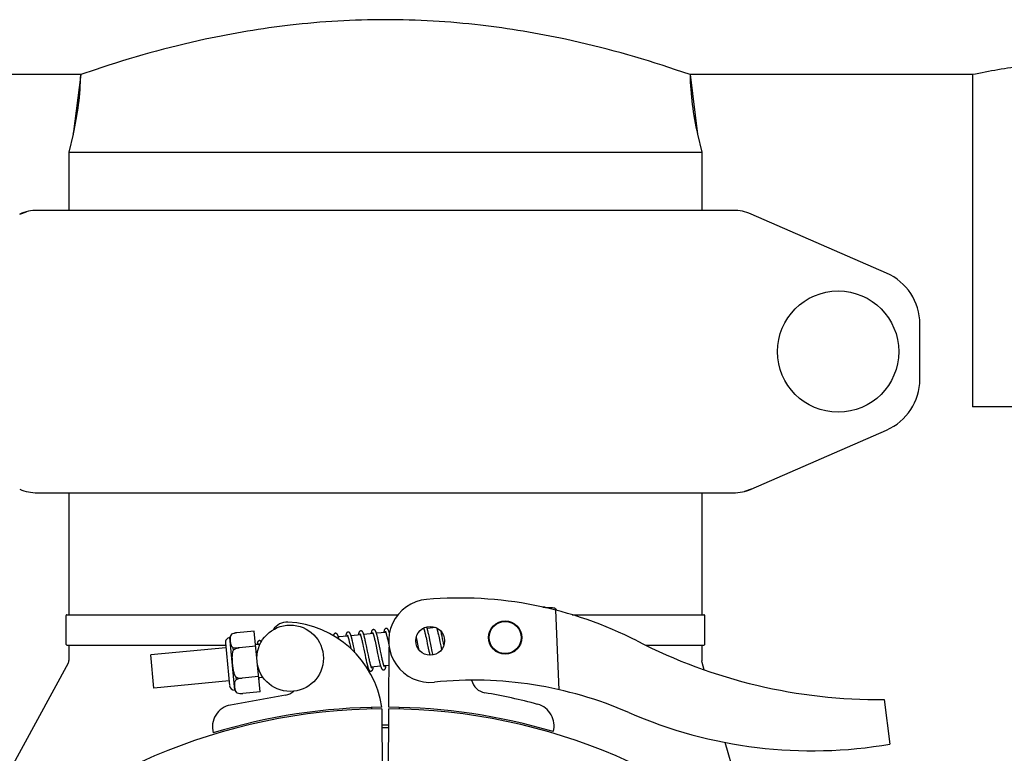
# Model space of a CAD drawing. Units: millimetres. Extents: x 30870 to 42436, y 2595 to 7877.
# Drawn here: x 32923 to 33100, y 6559 to 6692 of the extents above; entities that cross this region are included whole.
import ezdxf

# ---------------------------------------------------------------- set-up
doc = ezdxf.new("R2010")
doc.units = ezdxf.units.MM

msp = doc.modelspace()

# ---------------------------------------------------------------- linework, layer by layer
at = {"color": 7, "linetype": 'Continuous'}
for p, q in [((32936.22, 6682.84), (32933.61, 6681.95)), ((33043.63, 6681.95), (33041.02, 6682.84)), ((32933.61, 6681.95), (32857.87, 6681.95)), ((32933.61, 6681.95), (32857.87, 6681.95)), ((32933.61, 6681.95), (32932.25, 6671.23)), ((33043.63, 6681.95), (33044.99, 6671.23)), ((33094.62, 6681.95), (33043.63, 6681.95)), ((33094.62, 6681.95), (33043.63, 6681.95)), ((33094.62, 6681.95), (33094.62, 6621.95)), ((32932.25, 6671.23), (32931.47, 6667.95)), ((32932.25, 6671.23), (32931.47, 6667.95)), ((33044.99, 6671.23), (33045.77, 6667.95)), ((33044.99, 6671.23), (33045.77, 6667.95)), ((32931.47, 6667.95), (32931.47, 6657.45)), ((32931.47, 6667.95), (33045.77, 6667.95)), ((33045.77, 6667.95), (33045.77, 6657.45)), ((32922.59, 6656.79), (32923.81, 6657.21)), ((33051.45, 6657.45), (32925.79, 6657.45)), ((33079.12, 6646.12), (33054.65, 6656.79)), ((33085.12, 6626.95), (33085.12, 6636.95)), ((33157.62, 6621.95), (33094.62, 6621.95)), ((33054.65, 6607.12), (33079.12, 6617.79)), ((32925.79, 6606.45), (33051.45, 6606.45)), ((32931.47, 6606.45), (32931.47, 6584.45)), ((33045.77, 6606.45), (33045.77, 6584.45)), ((33054.65, 6607.12), (33053.43, 6606.7)), ((33017.46, 6585.81), (33017.05, 6585.83)), ((33017.05, 6585.83), (33017.46, 6585.81)), ((33017.47, 6585.74), (33017.46, 6585.81)), ((33017.73, 6585.71), (33017.53, 6585.72)), ((33018, 6585.7), (33017.73, 6585.71)), ((33018.26, 6585.69), (33018, 6585.7)), ((33018.52, 6585.68), (33018.26, 6585.69)), ((33018.79, 6585.67), (33018.52, 6585.68)), ((33019.05, 6585.66), (33018.79, 6585.67)), ((33020.01, 6570.9), (33019.39, 6585.28)), ((32930.97, 6579.1), (32930.97, 6584.3)), ((32931.12, 6584.45), (32990.88, 6584.45)), ((33022.32, 6584.45), (33046.12, 6584.45)), ((33046.27, 6579.1), (33046.27, 6584.3)), ((32964.93, 6581.48), (32961.81, 6581.18)), ((32965.99, 6570.54), (32964.93, 6581.48)), ((32995.56, 6581.92), (32995.27, 6581.9)), ((32997.71, 6582.13), (32996.16, 6581.98)), ((32998.01, 6581.58), (32998.04, 6581.45)), ((32998.04, 6581.45), (32998.08, 6581.3)), ((32998.68, 6581.34), (32998.65, 6581.45)), ((32961.44, 6570.85), (32960.53, 6580.31)), ((32960.86, 6580.93), (32960.86, 6580.92)), ((32960.86, 6580.92), (32960.86, 6580.92)), ((32981.82, 6580.6), (32980.14, 6580.44)), ((32981.99, 6580.02), (32982.02, 6579.88)), ((32982.02, 6579.88), (32982.06, 6579.73)), ((32982.06, 6579.73), (32982.1, 6579.57)), ((32984.11, 6580.82), (32982.43, 6580.66)), ((32982.64, 6579.84), (32982.6, 6580.02)), ((32982.69, 6579.66), (32982.64, 6579.84)), ((32982.73, 6579.46), (32982.69, 6579.66)), ((32984.29, 6580.19), (32984.33, 6580.05)), ((32984.33, 6580.05), (32984.36, 6579.89)), ((32984.36, 6579.89), (32984.4, 6579.72)), ((32984.4, 6579.72), (32984.44, 6579.55)), ((32986.4, 6581.04), (32984.72, 6580.88)), ((32984.91, 6580.17), (32984.87, 6580.32)), ((32984.95, 6579.99), (32984.91, 6580.17)), ((32984.99, 6579.81), (32984.95, 6579.99)), ((32985.04, 6579.62), (32984.99, 6579.81)), ((32985.1, 6579.31), (32985.04, 6579.62)), ((32986.57, 6580.45), (32986.6, 6580.31)), ((32986.6, 6580.31), (32986.64, 6580.17)), ((32986.64, 6580.17), (32986.68, 6580.01)), ((32986.68, 6580.01), (32986.71, 6579.85)), ((32986.71, 6579.85), (32986.75, 6579.68)), ((32986.75, 6579.68), (32986.81, 6579.4)), ((32988.69, 6581.26), (32987.01, 6581.1)), ((32987.19, 6580.43), (32987.15, 6580.59)), ((32987.23, 6580.27), (32987.19, 6580.43)), ((32987.27, 6580.1), (32987.23, 6580.27)), ((32987.31, 6579.91), (32987.27, 6580.1)), ((32987.37, 6579.62), (32987.31, 6579.91)), ((32987.44, 6579.31), (32987.37, 6579.62)), ((32988.85, 6580.7), (32988.89, 6580.56)), ((32988.89, 6580.56), (32988.92, 6580.42)), ((32988.92, 6580.42), (32988.96, 6580.26)), ((32988.96, 6580.26), (32989, 6580.1)), ((32989, 6580.1), (32989.04, 6579.92)), ((32989.04, 6579.92), (32989.1, 6579.64)), ((32989.1, 6579.64), (32989.16, 6579.34)), ((32989.38, 6581.33), (32989.29, 6581.32)), ((32994.25, 6580.22), (32994.21, 6580.44)), ((32994.34, 6579.8), (32994.25, 6580.22)), ((32995.74, 6581.29), (32995.77, 6581.15)), ((32995.77, 6581.15), (32995.81, 6581)), ((32995.89, 6580.66), (32995.96, 6580.35)), ((32995.96, 6580.35), (32996.02, 6580.04)), ((32996.02, 6580.04), (32996.09, 6579.73)), ((32996.09, 6579.73), (32996.18, 6579.26)), ((32996.37, 6581.2), (32996.33, 6581.37)), ((32996.42, 6581.01), (32996.37, 6581.2)), ((32996.45, 6580.85), (32996.42, 6581.01)), ((32996.5, 6580.65), (32996.45, 6580.85)), ((32996.56, 6580.35), (32996.5, 6580.65)), ((32996.65, 6579.93), (32996.56, 6580.35)), ((32998.08, 6581.3), (32998.11, 6581.15)), ((32998.11, 6581.15), (32998.15, 6580.99)), ((32998.15, 6580.99), (32998.19, 6580.82)), ((32998.19, 6580.82), (32998.25, 6580.55)), ((32998.25, 6580.55), (32998.31, 6580.27)), ((32998.31, 6580.27), (32998.37, 6579.96)), ((32998.37, 6579.96), (32998.46, 6579.54)), ((32998.73, 6581.14), (32998.68, 6581.34)), ((32998.77, 6580.93), (32998.73, 6581.14)), ((32998.85, 6580.59), (32998.77, 6580.93)), ((32998.95, 6580.11), (32998.85, 6580.59)), ((32999.1, 6579.37), (32998.95, 6580.11)), ((32931.12, 6578.95), (32959.74, 6578.95)), ((32931.47, 6578.95), (32931.47, 6576.21)), ((32959.82, 6578.48), (32946.26, 6577.18)), ((32959.74, 6579.35), (32960.48, 6571.64)), ((32961.09, 6578.53), (32961.14, 6578)), ((32965.2, 6578.75), (32962.21, 6578.46)), ((32962.21, 6578.45), (32962.21, 6578.47)), ((32965.79, 6579.06), (32965.17, 6579)), ((32982.1, 6579.57), (32982.14, 6579.4)), ((32982.14, 6579.4), (32982.18, 6579.22)), ((32982.18, 6579.22), (32982.24, 6578.93)), ((32982.24, 6578.93), (32982.3, 6578.63)), ((32982.3, 6578.63), (32982.36, 6578.34)), ((32982.8, 6579.16), (32982.73, 6579.46)), ((32982.86, 6578.86), (32982.8, 6579.16)), ((32982.97, 6578.32), (32982.86, 6578.86)), ((32983.13, 6577.59), (32982.97, 6578.32)), ((32984.44, 6579.55), (32984.48, 6579.36)), ((32984.48, 6579.36), (32984.55, 6579.05)), ((32984.55, 6579.05), (32984.62, 6578.72)), ((32984.62, 6578.72), (32984.72, 6578.25)), ((32984.72, 6578.25), (32984.95, 6577.13)), ((32985.2, 6578.85), (32985.1, 6579.31)), ((32986.81, 6579.4), (32986.88, 6579.1)), ((32986.88, 6579.1), (32986.94, 6578.8)), ((32987.55, 6578.77), (32987.44, 6579.31)), ((32987.84, 6577.39), (32987.74, 6577.85)), ((32989.16, 6579.34), (32989.23, 6579.03)), ((32989.23, 6579.03), (32989.26, 6578.89)), ((32989.24, 6567.75), (32989.3, 6578.58)), ((32994.7, 6578.08), (32994.59, 6578.61)), ((32996.18, 6579.26), (32996.37, 6578.38)), ((32996.37, 6578.38), (32996.48, 6577.85)), ((32996.48, 6577.85), (32996.56, 6577.48)), ((32997.03, 6578.1), (32996.95, 6578.48)), ((32997.09, 6577.82), (32997.03, 6578.1)), ((32998.46, 6579.54), (32998.61, 6578.85)), ((32998.61, 6578.85), (32998.75, 6578.14)), ((32999.19, 6578.97), (32999.1, 6579.37)), ((33035.57, 6578.95), (33046.12, 6578.95)), ((33045.77, 6578.95), (33045.77, 6576.1)), ((32946.83, 6571.2), (32946.26, 6577.18)), ((32984.95, 6577.13), (32985.05, 6576.65)), ((32985.05, 6576.65), (32985.12, 6576.32)), ((32985.12, 6576.32), (32985.17, 6576.11)), ((32985.17, 6576.11), (32985.22, 6575.91)), ((32985.56, 6577.14), (32985.46, 6577.62)), ((32985.63, 6576.8), (32985.56, 6577.14)), ((32985.7, 6576.48), (32985.63, 6576.8)), ((32985.74, 6576.29), (32985.7, 6576.48)), ((32985.78, 6576.1), (32985.74, 6576.29)), ((32985.82, 6575.93), (32985.78, 6576.1)), ((32987.22, 6577.46), (32987.32, 6576.96)), ((32987.32, 6576.96), (32987.4, 6576.61)), ((32987.4, 6576.61), (32987.45, 6576.39)), ((32987.45, 6576.39), (32987.49, 6576.18)), ((32987.49, 6576.18), (32987.54, 6575.98)), ((32987.91, 6577.06), (32987.84, 6577.39)), ((32987.98, 6576.74), (32987.91, 6577.06)), ((32988.02, 6576.55), (32987.98, 6576.74)), ((32988.06, 6576.36), (32988.02, 6576.55)), ((32988.1, 6576.18), (32988.06, 6576.36)), ((32988.14, 6576.02), (32988.1, 6576.18)), ((32996.56, 6577.48), (32996.61, 6577.26)), ((32996.61, 6577.26), (32996.63, 6577.14)), ((32997.15, 6577.56), (32997.09, 6577.82)), ((32997.2, 6577.31), (32997.15, 6577.56)), ((32997.23, 6577.19), (32997.2, 6577.31)), ((33045.81, 6575.82), (33045.77, 6576.1)), ((32931.35, 6575.73), (32913.75, 6543.48)), ((32985.22, 6575.91), (32985.26, 6575.72)), ((32985.26, 6575.72), (32985.3, 6575.54)), ((32985.47, 6574.92), (32985.26, 6574.9)), ((32985.86, 6575.77), (32985.82, 6575.93)), ((32985.9, 6575.62), (32985.86, 6575.77)), ((32987.76, 6575.14), (32986.08, 6574.98)), ((32987.54, 6575.98), (32987.58, 6575.8)), ((32988.18, 6575.86), (32988.14, 6576.02)), ((32989.28, 6575.29), (32988.37, 6575.2)), ((33046.19, 6574.51), (33045.81, 6575.82)), ((32960.4, 6572.51), (32946.83, 6571.2)), ((32961.6, 6573.23), (32961.65, 6572.7)), ((32965.72, 6573.27), (32962.73, 6572.99)), ((32962.73, 6572.98), (32962.73, 6573)), ((32966.55, 6573.1), (32965.75, 6573.03)), ((32970.59, 6569.95), (32960.66, 6568.14)), ((32961.88, 6570.32), (32961.88, 6570.31)), ((32961.88, 6570.32), (32961.88, 6570.32)), ((32965.99, 6570.54), (32962.86, 6570.24)), ((33078.65, 6569.15), (33079.73, 6561.09)), ((32986.12, 6567.71), (32986.12, 6567.4)), ((32988.08, 6554.8), (32988.01, 6567.45)), ((32989.16, 6554.8), (32989.23, 6567.45)), ((32991.12, 6567.71), (32991.12, 6567.4)), ((33054.97, 6544.09), (33049.98, 6561.38))]:
    msp.add_line(p, q, dxfattribs=at)
for points in [[(32984.17, 6581.53), (32984.15, 6581.53), (32984.1, 6581.52), (32984.05, 6581.5), (32984, 6581.47), (32983.96, 6581.44), (32983.93, 6581.4), (32983.91, 6581.37), (32983.89, 6581.34), (32983.87, 6581.3), (32983.85, 6581.27), (32983.84, 6581.24), (32983.83, 6581.21), (32983.82, 6581.17), (32983.81, 6581.13), (32983.8, 6581.1), (32983.79, 6581.05), (32983.78, 6581.01), (32983.78, 6580.97), (32983.77, 6580.92), (32983.76, 6580.87), (32983.76, 6580.82), (32983.75, 6580.79)], [(32984.73, 6580.85), (32984.71, 6580.9), (32984.69, 6580.95), (32984.68, 6581), (32984.66, 6581.05), (32984.64, 6581.09), (32984.63, 6581.13), (32984.61, 6581.17), (32984.6, 6581.2), (32984.58, 6581.24), (32984.56, 6581.27), (32984.55, 6581.3), (32984.53, 6581.33), (32984.51, 6581.36), (32984.49, 6581.38), (32984.46, 6581.41), (32984.43, 6581.44), (32984.4, 6581.47), (32984.35, 6581.49), (32984.3, 6581.51), (32984.25, 6581.53), (32984.2, 6581.53), (32984.17, 6581.53)], [(32986.46, 6581.75), (32986.44, 6581.75), (32986.39, 6581.74), (32986.34, 6581.72), (32986.3, 6581.69), (32986.26, 6581.66), (32986.22, 6581.63), (32986.2, 6581.59), (32986.17, 6581.56), (32986.16, 6581.52), (32986.14, 6581.48), (32986.13, 6581.45), (32986.11, 6581.41), (32986.1, 6581.36), (32986.09, 6581.32), (32986.08, 6581.27), (32986.07, 6581.21), (32986.06, 6581.16), (32986.05, 6581.1), (32986.04, 6581.03), (32986.04, 6581.01)], [(32987.01, 6581.09), (32986.99, 6581.14), (32986.98, 6581.19), (32986.96, 6581.24), (32986.94, 6581.28), (32986.93, 6581.32), (32986.91, 6581.36), (32986.9, 6581.4), (32986.88, 6581.43), (32986.87, 6581.46), (32986.85, 6581.5), (32986.83, 6581.53), (32986.82, 6581.55), (32986.8, 6581.58), (32986.77, 6581.61), (32986.75, 6581.64), (32986.72, 6581.66), (32986.68, 6581.69), (32986.64, 6581.72), (32986.59, 6581.74), (32986.54, 6581.75), (32986.48, 6581.75), (32986.46, 6581.75)], [(32988.75, 6581.97), (32988.73, 6581.97), (32988.68, 6581.96), (32988.63, 6581.94), (32988.59, 6581.91), (32988.55, 6581.88), (32988.52, 6581.85), (32988.49, 6581.82), (32988.47, 6581.78), (32988.45, 6581.75), (32988.44, 6581.72), (32988.42, 6581.69), (32988.41, 6581.66), (32988.4, 6581.63), (32988.39, 6581.59), (32988.38, 6581.56), (32988.38, 6581.52), (32988.37, 6581.48), (32988.36, 6581.44), (32988.35, 6581.4), (32988.35, 6581.35), (32988.34, 6581.3), (32988.33, 6581.25), (32988.33, 6581.23)], [(32988.61, 6581.44), (32988.61, 6581.44), (32988.61, 6581.45), (32988.61, 6581.44), (32988.61, 6581.44), (32988.61, 6581.43), (32988.62, 6581.42), (32988.63, 6581.41), (32988.64, 6581.39), (32988.65, 6581.37), (32988.66, 6581.34), (32988.67, 6581.32), (32988.68, 6581.29), (32988.69, 6581.25), (32988.7, 6581.22), (32988.72, 6581.18), (32988.73, 6581.13), (32988.74, 6581.09), (32988.76, 6581.04), (32988.77, 6580.99), (32988.79, 6580.94), (32988.8, 6580.88), (32988.82, 6580.82), (32988.84, 6580.76), (32988.85, 6580.7)], [(32989.31, 6581.29), (32989.29, 6581.34), (32989.27, 6581.39), (32989.26, 6581.44), (32989.24, 6581.49), (32989.22, 6581.53), (32989.21, 6581.57), (32989.19, 6581.61), (32989.17, 6581.64), (32989.16, 6581.68), (32989.14, 6581.71), (32989.12, 6581.74), (32989.11, 6581.77), (32989.09, 6581.8), (32989.07, 6581.83), (32989.04, 6581.86), (32989.01, 6581.88), (32988.97, 6581.91), (32988.93, 6581.94), (32988.88, 6581.96), (32988.83, 6581.97), (32988.77, 6581.97), (32988.75, 6581.97)], [(32995.51, 6582.04), (32995.52, 6582.02), (32995.53, 6582), (32995.54, 6581.97), (32995.55, 6581.94), (32995.56, 6581.91), (32995.57, 6581.88), (32995.58, 6581.84), (32995.6, 6581.8), (32995.61, 6581.75), (32995.63, 6581.71), (32995.64, 6581.66), (32995.66, 6581.6), (32995.67, 6581.55), (32995.69, 6581.49), (32995.7, 6581.43), (32995.72, 6581.36), (32995.74, 6581.29)], [(32996.18, 6581.93), (32996.16, 6581.99), (32996.14, 6582.04), (32996.13, 6582.09), (32996.11, 6582.14), (32996.09, 6582.18), (32996.08, 6582.22), (32996.07, 6582.25)], [(32996.33, 6581.37), (32996.31, 6581.46), (32996.29, 6581.53), (32996.27, 6581.61), (32996.25, 6581.68), (32996.23, 6581.75), (32996.21, 6581.81), (32996.2, 6581.87), (32996.18, 6581.93)], [(32997.5, 6582.2), (32997.5, 6582.17), (32997.49, 6582.11), (32997.49, 6582.11)], [(32997.88, 6582.05), (32997.89, 6582.01), (32997.9, 6581.97), (32997.92, 6581.92), (32997.93, 6581.87), (32997.95, 6581.82), (32997.96, 6581.76), (32997.98, 6581.7), (32997.99, 6581.64), (32998.01, 6581.58)], [(32965.85, 6579.77), (32965.84, 6579.76), (32965.79, 6579.75), (32965.74, 6579.73), (32965.69, 6579.7), (32965.65, 6579.67), (32965.62, 6579.64), (32965.59, 6579.61), (32965.57, 6579.57), (32965.55, 6579.54), (32965.54, 6579.51), (32965.52, 6579.47), (32965.51, 6579.44), (32965.5, 6579.4), (32965.49, 6579.36), (32965.48, 6579.32), (32965.48, 6579.28), (32965.47, 6579.24), (32965.46, 6579.19), (32965.45, 6579.14), (32965.44, 6579.09), (32965.44, 6579.03), (32965.44, 6579.02)], [(32966.22, 6579.55), (32966.21, 6579.57), (32966.19, 6579.6), (32966.16, 6579.63), (32966.14, 6579.66), (32966.1, 6579.69), (32966.06, 6579.71), (32966.02, 6579.74), (32965.97, 6579.76), (32965.92, 6579.77), (32965.87, 6579.77), (32965.85, 6579.77)], [(32979.59, 6581.09), (32979.57, 6581.09), (32979.51, 6581.07), (32979.46, 6581.05), (32979.42, 6581.02), (32979.38, 6580.99), (32979.35, 6580.96), (32979.32, 6580.92), (32979.3, 6580.89), (32979.29, 6580.86), (32979.27, 6580.83), (32979.26, 6580.79), (32979.25, 6580.76), (32979.24, 6580.73), (32979.23, 6580.69), (32979.22, 6580.66)], [(32979.91, 6580.94), (32979.89, 6580.97), (32979.86, 6581), (32979.82, 6581.02), (32979.78, 6581.05), (32979.73, 6581.07), (32979.67, 6581.09), (32979.62, 6581.09), (32979.59, 6581.09)], [(32980.26, 6580.01), (32980.24, 6580.07), (32980.22, 6580.14), (32980.2, 6580.21), (32980.19, 6580.27), (32980.17, 6580.34), (32980.15, 6580.39), (32980.13, 6580.45), (32980.12, 6580.5), (32980.1, 6580.55), (32980.08, 6580.6), (32980.07, 6580.64), (32980.05, 6580.68), (32980.04, 6580.72), (32980.02, 6580.76), (32980, 6580.79), (32979.99, 6580.82), (32979.97, 6580.85), (32979.95, 6580.88), (32979.93, 6580.91), (32979.91, 6580.94)], [(32981.88, 6581.31), (32981.86, 6581.31), (32981.81, 6581.29), (32981.76, 6581.27), (32981.71, 6581.24), (32981.67, 6581.21), (32981.64, 6581.18), (32981.62, 6581.15), (32981.6, 6581.12), (32981.58, 6581.08), (32981.57, 6581.05), (32981.55, 6581.02), (32981.54, 6580.99), (32981.53, 6580.96), (32981.52, 6580.92), (32981.51, 6580.89), (32981.51, 6580.85), (32981.5, 6580.81), (32981.49, 6580.77), (32981.48, 6580.72), (32981.48, 6580.68), (32981.47, 6580.63), (32981.46, 6580.57), (32981.46, 6580.57)], [(32981.74, 6580.78), (32981.74, 6580.78), (32981.74, 6580.78), (32981.74, 6580.78), (32981.74, 6580.78), (32981.75, 6580.77), (32981.75, 6580.76), (32981.76, 6580.74), (32981.77, 6580.72), (32981.78, 6580.7), (32981.79, 6580.68), (32981.8, 6580.65), (32981.81, 6580.62), (32981.83, 6580.58), (32981.84, 6580.55), (32981.85, 6580.51), (32981.86, 6580.46), (32981.88, 6580.42), (32981.89, 6580.37), (32981.91, 6580.32), (32981.92, 6580.26), (32981.94, 6580.2), (32981.96, 6580.14), (32981.97, 6580.08), (32981.99, 6580.02)], [(32982.2, 6581.16), (32982.18, 6581.19), (32982.15, 6581.22), (32982.11, 6581.25), (32982.07, 6581.27), (32982.02, 6581.29), (32981.96, 6581.31), (32981.91, 6581.31), (32981.88, 6581.31)], [(32982.6, 6580.02), (32982.58, 6580.1), (32982.56, 6580.18), (32982.54, 6580.26), (32982.52, 6580.33), (32982.5, 6580.4), (32982.48, 6580.47), (32982.46, 6580.54), (32982.45, 6580.6), (32982.43, 6580.66), (32982.41, 6580.71), (32982.39, 6580.76), (32982.38, 6580.81), (32982.36, 6580.86), (32982.34, 6580.9), (32982.33, 6580.94), (32982.31, 6580.98), (32982.29, 6581.01), (32982.28, 6581.04), (32982.26, 6581.07), (32982.24, 6581.1), (32982.22, 6581.13), (32982.2, 6581.16)], [(32984.03, 6581), (32984.03, 6581), (32984.03, 6581), (32984.03, 6581), (32984.03, 6581), (32984.03, 6580.99), (32984.04, 6580.98), (32984.05, 6580.97), (32984.06, 6580.95), (32984.07, 6580.93), (32984.08, 6580.91), (32984.09, 6580.88), (32984.1, 6580.85), (32984.11, 6580.82), (32984.12, 6580.78), (32984.14, 6580.74), (32984.15, 6580.7), (32984.16, 6580.65), (32984.18, 6580.61), (32984.19, 6580.56), (32984.21, 6580.5), (32984.22, 6580.45), (32984.24, 6580.39), (32984.26, 6580.32), (32984.27, 6580.26), (32984.29, 6580.19)], [(32984.87, 6580.32), (32984.85, 6580.4), (32984.83, 6580.47), (32984.81, 6580.54), (32984.8, 6580.61), (32984.78, 6580.67), (32984.76, 6580.73), (32984.74, 6580.79), (32984.73, 6580.85)], [(32986.32, 6581.22), (32986.32, 6581.22), (32986.32, 6581.22), (32986.32, 6581.22), (32986.32, 6581.22), (32986.32, 6581.21), (32986.33, 6581.2), (32986.34, 6581.19), (32986.35, 6581.17), (32986.36, 6581.15), (32986.37, 6581.13), (32986.38, 6581.1), (32986.39, 6581.07), (32986.4, 6581.04), (32986.41, 6581), (32986.42, 6580.97), (32986.44, 6580.93), (32986.45, 6580.88), (32986.46, 6580.84), (32986.48, 6580.79), (32986.49, 6580.74), (32986.51, 6580.69), (32986.52, 6580.63), (32986.54, 6580.57), (32986.55, 6580.51), (32986.57, 6580.45)], [(32987.15, 6580.59), (32987.13, 6580.66), (32987.11, 6580.73), (32987.09, 6580.8), (32987.08, 6580.86), (32987.06, 6580.92), (32987.04, 6580.98), (32987.02, 6581.04), (32987.01, 6581.09)], [(32989.35, 6581.15), (32989.34, 6581.17), (32989.32, 6581.23), (32989.31, 6581.29)], [(32994.59, 6578.61), (32994.55, 6578.83), (32994.34, 6579.8)], [(32995.81, 6581), (32995.85, 6580.81), (32995.89, 6580.66)], [(32996.95, 6578.48), (32996.83, 6579.09), (32996.65, 6579.93)], [(32965.72, 6579.24), (32965.71, 6579.24), (32965.71, 6579.24), (32965.71, 6579.24), (32965.72, 6579.23), (32965.72, 6579.22), (32965.73, 6579.21), (32965.74, 6579.19), (32965.75, 6579.17), (32965.76, 6579.15), (32965.77, 6579.12), (32965.78, 6579.09), (32965.8, 6579.05), (32965.81, 6579.01), (32965.82, 6578.97), (32965.84, 6578.93), (32965.85, 6578.88), (32965.87, 6578.83), (32965.87, 6578.83)], [(32985.46, 6577.62), (32985.4, 6577.87), (32985.2, 6578.85)], [(32986.94, 6578.8), (32987.08, 6578.13), (32987.22, 6577.46)], [(32987.74, 6577.85), (32987.67, 6578.21), (32987.55, 6578.77)], [(32985.3, 6575.54), (32985.32, 6575.46), (32985.34, 6575.38), (32985.36, 6575.31), (32985.38, 6575.23), (32985.4, 6575.16), (32985.42, 6575.1), (32985.44, 6575.04), (32985.46, 6574.98), (32985.47, 6574.92), (32985.49, 6574.87), (32985.51, 6574.82), (32985.52, 6574.77), (32985.54, 6574.72), (32985.56, 6574.68), (32985.57, 6574.64), (32985.59, 6574.6), (32985.61, 6574.57), (32985.63, 6574.53), (32985.64, 6574.5), (32985.66, 6574.47), (32985.68, 6574.44), (32985.71, 6574.41)], [(32985.71, 6574.41), (32985.73, 6574.38), (32985.77, 6574.35), (32985.81, 6574.33), (32985.85, 6574.3), (32985.9, 6574.28), (32985.96, 6574.27), (32986.01, 6574.27), (32986.02, 6574.27)], [(32986.08, 6574.97), (32986.07, 6575.01), (32986.06, 6575.05), (32986.04, 6575.09), (32986.03, 6575.14), (32986.01, 6575.19), (32986, 6575.24), (32985.98, 6575.3), (32985.97, 6575.35), (32985.95, 6575.42), (32985.93, 6575.48), (32985.91, 6575.55), (32985.9, 6575.62)], [(32986.02, 6574.27), (32986.05, 6574.28), (32986.1, 6574.29), (32986.15, 6574.31), (32986.19, 6574.34), (32986.23, 6574.38), (32986.26, 6574.41), (32986.29, 6574.45), (32986.31, 6574.48), (32986.33, 6574.51), (32986.34, 6574.55), (32986.35, 6574.58), (32986.36, 6574.62), (32986.37, 6574.65), (32986.38, 6574.69), (32986.39, 6574.73), (32986.4, 6574.78), (32986.41, 6574.82), (32986.42, 6574.87), (32986.42, 6574.93), (32986.43, 6574.98), (32986.44, 6575.02)], [(32986.16, 6574.8), (32986.16, 6574.8), (32986.15, 6574.81), (32986.15, 6574.82), (32986.14, 6574.84), (32986.13, 6574.86), (32986.12, 6574.88), (32986.11, 6574.91), (32986.1, 6574.94), (32986.08, 6574.97)], [(32987.58, 6575.8), (32987.6, 6575.72), (32987.62, 6575.64), (32987.64, 6575.56), (32987.66, 6575.48), (32987.68, 6575.41), (32987.7, 6575.34), (32987.72, 6575.28), (32987.74, 6575.22), (32987.76, 6575.16)], [(32987.76, 6575.16), (32987.77, 6575.1), (32987.79, 6575.05), (32987.81, 6575), (32987.83, 6574.96), (32987.84, 6574.91), (32987.86, 6574.87), (32987.87, 6574.84), (32987.89, 6574.8), (32987.91, 6574.77), (32987.92, 6574.74), (32987.94, 6574.71), (32987.96, 6574.68), (32987.98, 6574.65), (32988, 6574.62), (32988.03, 6574.6), (32988.06, 6574.57), (32988.1, 6574.55), (32988.14, 6574.52), (32988.19, 6574.51), (32988.24, 6574.5), (32988.29, 6574.49), (32988.31, 6574.49)], [(32988.45, 6575.02), (32988.45, 6575.02), (32988.44, 6575.03), (32988.44, 6575.04), (32988.43, 6575.06), (32988.42, 6575.08), (32988.41, 6575.1), (32988.4, 6575.13), (32988.38, 6575.16), (32988.37, 6575.2), (32988.36, 6575.23), (32988.34, 6575.28), (32988.33, 6575.32), (32988.32, 6575.37), (32988.3, 6575.42), (32988.28, 6575.47), (32988.27, 6575.53), (32988.25, 6575.59), (32988.23, 6575.65), (32988.22, 6575.72), (32988.2, 6575.79), (32988.18, 6575.86)], [(32988.31, 6574.49), (32988.34, 6574.5), (32988.39, 6574.51), (32988.44, 6574.53), (32988.49, 6574.57), (32988.52, 6574.6), (32988.55, 6574.63), (32988.58, 6574.67), (32988.6, 6574.7), (32988.62, 6574.73), (32988.63, 6574.77), (32988.64, 6574.8), (32988.65, 6574.84), (32988.66, 6574.88), (32988.67, 6574.92), (32988.68, 6574.96), (32988.69, 6575), (32988.7, 6575.05), (32988.71, 6575.1), (32988.71, 6575.15), (32988.72, 6575.21), (32988.72, 6575.24)], [(32965.78, 6572.71), (32965.78, 6572.71), (32965.79, 6572.76), (32965.8, 6572.8), (32965.81, 6572.85), (32965.81, 6572.9), (32965.82, 6572.95), (32965.83, 6573.01), (32965.83, 6573.03)]]:
    msp.add_lwpolyline(points, dxfattribs=at)
for centre, radius in [((33070.37, 6631.95), 10.94), ((33010.25, 6580.32), 3), ((33010.25, 6580.32), 2.9), ((32971.43, 6576.59), 6), ((32996.71, 6579.73), 2.6)]:
    msp.add_circle(centre, radius, dxfattribs=at)
for centre, radius, start, end in [((32883.62, 6682.84), 50, 346.5645, 358.9808), ((33093.62, 6682.84), 50, 181.0192, 193.4355), ((32925.79, 6649.45), 8, 90, 113.5551), ((33051.45, 6649.45), 8, 66.4449, 90), ((33075.12, 6636.95), 10, 0, 66.4449), ((33075.12, 6626.95), 10, 293.5551, 0), ((32925.79, 6614.45), 8, 246.4449, 270), ((33051.45, 6614.45), 8, 270, 293.5551), ((32996.71, 6579.73), 7.5, 94.8934, 275.7868), ((33002.04, 6517.46), 70, 62.7866, 94.8934), ((33019.03, 6585.17), 0.49, 82.8814, 87.6442), ((33019.01, 6585.15), 0.518, 23.3686, 36.8343), ((33019.01, 6585.15), 0.524, 10.1427, 23.3202), ((32931.12, 6584.3), 0.15, 89.9995, 180), ((33046.12, 6584.3), 0.15, 0, 90.0005), ((32970.88, 6580.11), 3, 87.077, 146.9597), ((32970.11, 6565.03), 18.1, 8.6574, 87.077), ((32960.61, 6579.44), 0.875, 95.5, 185.5), ((32961.59, 6580.14), 1.07, 132.5208, 170.7276), ((32962.16, 6578.03), 3.17, 103.2989, 104.5411), ((32962.17, 6578), 3.21, 102.7293, 103.3005), ((32962.18, 6577.95), 3.25, 100.8325, 102.7252), ((32962.18, 6577.92), 3.28, 100.6082, 100.834), ((32962.19, 6577.9), 3.31, 98.6598, 100.6062), ((32962.19, 6577.88), 3.33, 98.5185, 98.6617), ((32962.19, 6577.86), 3.34, 96.6916, 98.5179), ((33077.71, 6664.61), 95.47, 242.7866, 270.5638), ((32931.12, 6579.1), 0.15, 180, 270), ((33046.12, 6579.1), 0.15, 270, 0), ((32930.47, 6576.21), 1, 331.3895, 0), ((33004.55, 6502.63), 70, 66.4137, 95.8086), ((33007.11, 6573.31), 3, 193.2973, 260.2755), ((32961.35, 6571.72), 0.875, 185.5, 275.5), ((32962.44, 6571.22), 1.07, 200.2724, 238.4792), ((32969.96, 6573.39), 3.5, 280.3322, 307.6069), ((32988.64, 6465.58), 106.3, 75.0229, 80.2755), ((32988.62, 6461.45), 106, 90.3322, 269.6678), ((32961.38, 6564.21), 4, 100.3322, 195.926), ((32988.62, 6461.45), 106.3, 90.3322, 107.0041), ((32988.62, 6461.45), 106, 270.3322, 89.6678), ((32988.62, 6461.45), 106.3, 73.4295, 89.6678), ((33015.08, 6564.41), 4, 344.5076, 75.0229), ((33065.62, 6642.52), 82.64, 246.4137, 279.8279), ((32988.62, 6461.45), 103.05, 89.6679, 90.3321), ((32988.62, 6461.45), 102.55, 89.6666, 90.3334)]:
    msp.add_arc(centre, radius, start, end, dxfattribs=at)
for points, knots in [([(33041.02, 6682.84), (33034.51, 6685.02), (33022.87, 6688.28), (33005.3, 6691.23), (32988.62, 6692.21), (32971.95, 6691.23), (32954.37, 6688.28), (32942.73, 6685.02), (32936.22, 6682.84)], [0, 0, 0, 0, 0.192999, 0.338688, 0.499994, 0.6613, 0.806993, 1, 1, 1, 1]), ([(33157.62, 6681.95), (33154.56, 6682.57), (33144.14, 6684.36), (33126.12, 6685.69), (33108.1, 6684.36), (33097.68, 6682.57), (33094.62, 6681.95)], [0, 0, 0, 0, 0.147691, 0.500002, 0.85231, 1, 1, 1, 1]), ([(33019.43, 6585.46), (33019.39, 6585.51), (33019.29, 6585.61), (33019.16, 6585.65), (33019.09, 6585.66)], [0, 0, 0, 0, 0.499994, 1, 1, 1, 1]), ([(32960.86, 6580.92), (32960.82, 6580.87), (32960.74, 6580.78), (32960.66, 6580.62), (32960.61, 6580.46), (32960.57, 6580.25), (32960.57, 6579.99), (32960.58, 6579.69), (32960.62, 6579.38), (32960.68, 6579.13), (32960.76, 6578.93), (32960.84, 6578.79), (32960.94, 6578.65), (32961.04, 6578.57), (32961.09, 6578.53)], [0, 0, 0, 0, 0.073636, 0.140135, 0.202746, 0.263355, 0.382101, 0.5, 0.617899, 0.736645, 0.797254, 0.859865, 0.926364, 1, 1, 1, 1]), ([(32961.36, 6581.1), (32961.32, 6581.09), (32961.15, 6581.04), (32960.98, 6580.98), (32960.86, 6580.92)], [0, 0, 0, 0, 0.260264, 1, 1, 1, 1]), ([(32961.14, 6578), (32961.1, 6577.91), (32961.03, 6577.72), (32960.97, 6577.42), (32960.93, 6577.11), (32960.92, 6576.7), (32960.93, 6576.19), (32960.98, 6575.58), (32961.05, 6574.97), (32961.13, 6574.47), (32961.23, 6574.07), (32961.32, 6573.78), (32961.44, 6573.49), (32961.54, 6573.31), (32961.6, 6573.23)], [0, 0, 0, 0, 0.062471, 0.124964, 0.187466, 0.249975, 0.374979, 0.5, 0.62502, 0.750025, 0.812534, 0.875036, 0.937529, 1, 1, 1, 1]), ([(32961.09, 6578.53), (32961.26, 6578.49), (32961.64, 6578.43), (32962.01, 6578.44), (32962.21, 6578.47)], [0, 0, 0, 0, 0.48106, 1, 1, 1, 1]), ([(32962.21, 6578.45), (32962.11, 6578.45), (32961.91, 6578.42), (32961.63, 6578.33), (32961.37, 6578.19), (32961.21, 6578.07), (32961.14, 6578)], [0, 0, 0, 0, 0.249976, 0.499962, 0.749968, 1, 1, 1, 1]), ([(32961.65, 6572.7), (32961.61, 6572.66), (32961.53, 6572.56), (32961.45, 6572.4), (32961.4, 6572.25), (32961.37, 6572.04), (32961.36, 6571.78), (32961.38, 6571.47), (32961.42, 6571.17), (32961.47, 6570.92), (32961.55, 6570.72), (32961.63, 6570.57), (32961.73, 6570.43), (32961.83, 6570.35), (32961.88, 6570.32)], [0, 0, 0, 0, 0.073636, 0.140135, 0.202746, 0.263355, 0.382101, 0.5, 0.617899, 0.736645, 0.797254, 0.859865, 0.926364, 1, 1, 1, 1]), ([(32961.6, 6573.23), (32961.68, 6573.18), (32961.86, 6573.1), (32962.15, 6573.01), (32962.44, 6572.97), (32962.64, 6572.98), (32962.73, 6573)], [0, 0, 0, 0, 0.250032, 0.500038, 0.750024, 1, 1, 1, 1]), ([(32962.73, 6572.98), (32962.54, 6572.97), (32962.17, 6572.91), (32961.81, 6572.78), (32961.65, 6572.7)], [0, 0, 0, 0, 0.518932, 1, 1, 1, 1]), ([(32961.88, 6570.32), (32962.04, 6570.28), (32962.36, 6570.23), (32962.69, 6570.23), (32962.86, 6570.24)], [0, 0, 0, 0, 0.481275, 1, 1, 1, 1])]:
    msp.add_open_spline(points, degree=3, knots=knots, dxfattribs=at)

doc.saveas('drawing.dxf')
